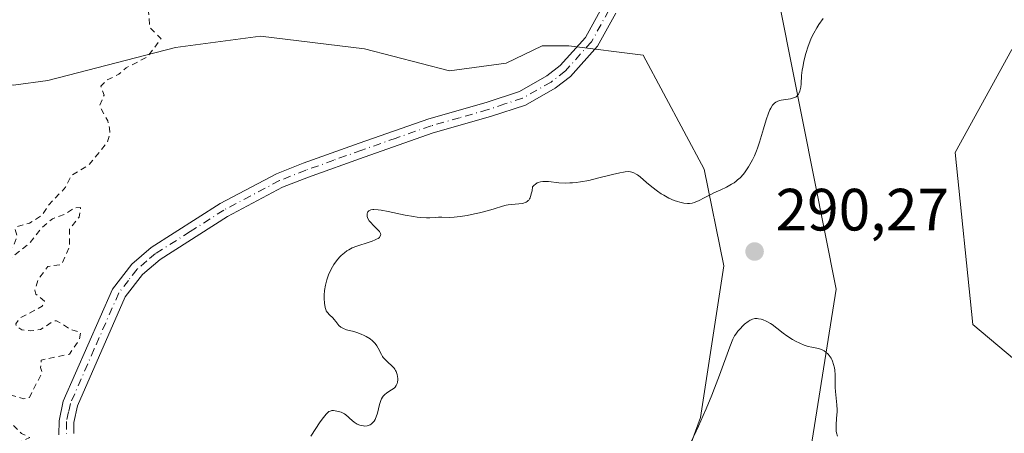
# Model space of a CAD drawing. Units: metres. Extents: x 622141 to 625630, y 4669349 to 4671722.
# Drawn here: x 623687 to 623852, y 4671552 to 4671622 of the extents above; entities that cross this region are included whole.
import ezdxf

# ---------------------------------------------------------------- set-up
doc = ezdxf.new("R2010")
doc.units = ezdxf.units.M
doc.header["$MEASUREMENT"] = 0
doc.linetypes.add('DGN Style 2', pattern=[1.648017, 0.98881, -0.659207])
doc.linetypes.add('DGN Style 4', pattern=[2.638475, 1.318413, -0.659207, 0.001648, -0.659207])
for name, color, linetype, lineweight in [('Camino Cxs', 7, 'Continuous', 0), ('Camino eje', 30, 'DGN Style 4', 13), ('Comarca CxS', 21, 'Continuous', 0), ('Comunidad Autónoma CxS', 142, 'Continuous', 0), ('Cultivos herbáceos CxS', 92, 'Continuous', 0), ('Curva de nivel auxiliar', 30, 'DGN Style 2', 0), ('Curva de nivel normal', 30, 'Continuous', 0), ('Espacio natural protegido CxS', 121, 'Continuous', 0), ('Municipio CxS', 4, 'Continuous', 0), ('Provincia CxS', 1, 'Continuous', 0), ('Punto de cota en terreno', 7, 'Continuous', 0), ('Rótulo de punto de cota en terreno', 7, 'Continuous', 0), ('Suelo desnudo CxS', 253, 'Continuous', 0)]:
    doc.layers.add(name, color=color, linetype=linetype, lineweight=lineweight)
doc.styles.add('Style-Arial', font='txt')

# ---------------------------------------------------------------- blocks, each defined once
blk = doc.blocks.new('*U8')
at = {"layer": 'Suelo desnudo CxS', "color": 253, "linetype": 'Continuous', "lineweight": 0}
for points in [[(623853.7153, 4671469.7309, 288.8228), (623820.1478, 4671480.7199, 288.7183), (623806.1309, 4671490.4285, 288.5647), (623813.7173, 4671511.2105, 289.034), (623824.0881, 4671576.3931, 290.9727), (623814.7583, 4671623.1197, 289.7371), (623822.1791, 4671638.6447, 289.9482), (623830.2544, 4671646.4595, 290.1677), (623852.4971, 4671657.6415, 291.071)], [(623853.5747, 4671616.6471, 293.5913), (623844.0875, 4671599.3547, 294.4559), (623847.0501, 4671570.4673, 294.6656), (623865.5677, 4671554.9121, 295.4662)], [(623685.7585, 4671610.6581, 287.3818), (623691.5792, 4671611.4518, 287.4334), (623713.0105, 4671617.0081, 287.7627), (623727.2982, 4671618.8602, 288.0099), (623744.7606, 4671616.7435, 288.3685), (623759.0481, 4671613.0393, 288.692), (623768.5731, 4671614.3623, 288.9202), (623774.6586, 4671617.2727, 289.084), (623779.1565, 4671617.2727, 289.1463), (623791.6548, 4671615.7149, 289.3445), (623801.9074, 4671596.5326, 289.86), (623805.2147, 4671580.3269, 290.5522), (623801.246, 4671554.8607, 290.6238), (623792.6775, 4671531.396, 289.8137), (623790.0817, 4671517.8019, 289.1552), (623769.1355, 4671489.9865, 288.1254), (623751.0153, 4671479.1327, 288.3141), (623746.7025, 4671486.6835, 287.7252), (623703.7325, 4671508.2441, 287.4271), (623666.6769, 4671522.0489, 286.7818)]]:
    blk.add_polyline3d(points, dxfattribs=at)
blk = doc.blocks.new('5PATER')
at = {"layer": 'Punto de cota en terreno', "linetype": 'Continuous', "lineweight": 0}
h = blk.add_hatch(color=51, dxfattribs=at)
edge = h.paths.add_edge_path()
edge.add_ellipse((0, 0), major_axis=(-0.11, -0.111), ratio=0.999422, start_angle=0, end_angle=360)

msp = doc.modelspace()

# ---------------------------------------------------------------- linework, layer by layer
at = {"layer": 'Camino Cxs', "color": 7, "linetype": 'Continuous', "lineweight": 0}
for points in [[(623693.4301, 4671551.9401, 287.8269), (623693.4401, 4671554.2901, 287.8334), (623694.1501, 4671557.5901, 287.8653), (623702.4101, 4671576.4201, 287.8691), (623705.6501, 4671580.6201, 287.9852), (623708.9401, 4671583.3801, 288.0913), (623720.5201, 4671590.7601, 288.4209), (623729.9701, 4671595.7801, 288.4459), (623734.4801, 4671597.5401, 288.6116), (623743.8901, 4671600.9201, 289.1524), (623755.5801, 4671605.0101, 289.0288), (623765.2101, 4671607.7501, 289.2067), (623770.8301, 4671609.6201, 289.27), (623775.4601, 4671612.2201, 289.2809), (623777.6901, 4671613.9701, 289.2382), (623781.9201, 4671618.6801, 289.2295), (623784.7101, 4671623.7501, 289.2893)], [(623693.4301, 4671551.9401, 287.8269), (623693.4401, 4671554.2901, 287.8334), (623694.1501, 4671557.5901, 287.8653), (623702.4101, 4671576.4201, 287.8691), (623705.6501, 4671580.6201, 287.9852), (623708.9401, 4671583.3801, 288.0913), (623720.5201, 4671590.7601, 288.4209), (623729.9701, 4671595.7801, 288.4459), (623734.4801, 4671597.5401, 288.6116), (623743.8901, 4671600.9201, 289.1524), (623755.5801, 4671605.0101, 289.0288), (623765.2101, 4671607.7501, 289.2067), (623770.8301, 4671609.6201, 289.27), (623775.4601, 4671612.2201, 289.2809), (623777.6901, 4671613.9701, 289.2382), (623781.9201, 4671618.6801, 289.2295), (623784.7101, 4671623.7501, 289.2893)], [(623787.0301, 4671622.7701, 289.2655), (623783.9801, 4671617.2201, 289.2518), (623779.4101, 4671612.1301, 289.2687), (623776.8601, 4671610.1301, 289.3146), (623771.8501, 4671607.3201, 289.2867), (623765.9501, 4671605.3701, 289.2982), (623756.3501, 4671602.6301, 289.1344), (623744.7301, 4671598.5601, 289.2686), (623735.3601, 4671595.2001, 288.787), (623731.0101, 4671593.5001, 288.5666), (623721.7801, 4671588.6001, 288.5176), (623710.4201, 4671581.3701, 288.2167), (623707.4701, 4671578.8801, 288.0883), (623704.5701, 4671575.1301, 288.007), (623696.5501, 4671556.8101, 287.8984), (623695.9401, 4671554.0101, 287.8645), (623695.9301, 4671552.1801, 287.8512)], [(623787.0301, 4671622.7701, 289.2655), (623783.9801, 4671617.2201, 289.2518), (623779.4101, 4671612.1301, 289.2687), (623776.8601, 4671610.1301, 289.3146), (623771.8501, 4671607.3201, 289.2867), (623765.9501, 4671605.3701, 289.2982), (623756.3501, 4671602.6301, 289.1344), (623744.7301, 4671598.5601, 289.2686), (623735.3601, 4671595.2001, 288.787), (623731.0101, 4671593.5001, 288.5666), (623721.7801, 4671588.6001, 288.5176), (623710.4201, 4671581.3701, 288.2167), (623707.4701, 4671578.8801, 288.0883), (623704.5701, 4671575.1301, 288.007), (623696.5501, 4671556.8101, 287.8984), (623695.9401, 4671554.0101, 287.8645), (623695.9301, 4671552.1801, 287.8512)]]:
    msp.add_polyline3d(points, dxfattribs=at)
at = {"layer": 'Camino eje', "color": 30, "linetype": 'DGN Style 4', "lineweight": 13}
msp.add_polyline3d([(623785.8701, 4671623.2601, 289.2781), (623782.9501, 4671617.9501, 289.2301), (623778.5501, 4671613.0501, 289.2478), (623776.1601, 4671611.1751, 289.2916), (623771.3401, 4671608.4701, 289.2798), (623768.3901, 4671607.4951, 289.2802), (623765.5801, 4671606.5601, 289.2527), (623760.7801, 4671605.1901, 289.1345), (623755.9651, 4671603.8201, 289.0821), (623750.1201, 4671601.7751, 289.1977), (623744.3101, 4671599.7401, 289.2093), (623739.6251, 4671598.0601, 288.9822), (623734.9201, 4671596.3701, 288.697), (623730.4901, 4671594.6401, 288.5057), (623721.1501, 4671589.6801, 288.466), (623715.4701, 4671586.0651, 288.3567), (623709.6801, 4671582.3751, 288.1441), (623708.2051, 4671581.1301, 288.0844), (623706.5601, 4671579.7501, 288.0326), (623705.1101, 4671577.8751, 287.9921), (623703.4901, 4671575.7751, 287.9342), (623699.3601, 4671566.3601, 287.8852), (623695.3501, 4671557.2001, 287.8831), (623695.0451, 4671555.8001, 287.8671), (623694.6901, 4671554.1501, 287.8491), (623694.6801, 4671552.0601, 287.8385)], dxfattribs=at)
at = {"layer": 'Comarca CxS', "color": 21, "linetype": 'Continuous', "lineweight": 0}
msp.add_3dface([(625622.99, 4669409.24), (622181.17, 4669348.69), (622141.05, 4671661.82), (625581.75, 4671722.32)], dxfattribs=at)
at = {"layer": 'Comunidad Autónoma CxS', "color": 142, "linetype": 'Continuous', "lineweight": 0}
msp.add_3dface([(625622.99, 4669409.24), (622181.17, 4669348.69), (622141.05, 4671661.82), (625581.75, 4671722.32)], dxfattribs=at)
at = {"layer": 'Cultivos herbáceos CxS', "color": 92, "linetype": 'Continuous', "lineweight": 0}
for points in [[(623666.9331, 4671688.6507, 287.2263), (623666.4438, 4671686.0645, 287.2263), (623660.0937, 4671674.1582, 287.087), (623656.9187, 4671665.427, 287.1135), (623650.5687, 4671648.7582, 287.1718), (623641.3083, 4671629.179, 287.1586), (623637.6041, 4671619.3894, 287.1037), (623660.8876, 4671615.4206, 287.1785), (623685.7585, 4671610.6581, 287.3818), (623691.5792, 4671611.4518, 287.4334), (623713.0105, 4671617.0081, 287.7627), (623727.2982, 4671618.8602, 288.0099), (623744.7606, 4671616.7435, 288.3685), (623759.0481, 4671613.0393, 288.692), (623768.5731, 4671614.3623, 288.9202), (623774.6586, 4671617.2727, 289.084), (623779.1565, 4671617.2727, 289.1463), (623791.6548, 4671615.7149, 289.3445), (623801.9074, 4671596.5326, 289.86), (623805.2147, 4671580.3269, 290.5522), (623801.246, 4671554.8607, 290.6238), (623792.6775, 4671531.396, 289.8137), (623790.0817, 4671517.8019, 289.1552), (623769.1355, 4671489.9865, 288.1254)], [(623852.4971, 4671657.6415, 291.071), (623830.2544, 4671646.4595, 290.1677), (623822.1791, 4671638.6447, 289.9482), (623814.7583, 4671623.1197, 289.7371), (623824.0881, 4671576.3931, 290.9727), (623813.7173, 4671511.2105, 289.034), (623806.1309, 4671490.4285, 288.5647), (623820.1478, 4671480.7199, 288.7183), (623853.7153, 4671469.7309, 288.8228)], [(623852.4971, 4671657.6415, 291.071), (623830.2544, 4671646.4595, 290.1677), (623822.1791, 4671638.6447, 289.9482), (623814.7583, 4671623.1197, 289.7371), (623824.0881, 4671576.3931, 290.9727), (623813.7173, 4671511.2105, 289.034), (623806.1309, 4671490.4285, 288.5647), (623820.1478, 4671480.7199, 288.7183), (623853.7153, 4671469.7309, 288.8228)], [(623780.4007, 4671443.2355, 288.6722), (623769.1355, 4671489.9865, 288.1254), (623790.0817, 4671517.8019, 289.1552), (623792.6775, 4671531.396, 289.8137), (623801.246, 4671554.8607, 290.6238), (623805.2147, 4671580.3269, 290.5522), (623801.9074, 4671596.5326, 289.86), (623791.6548, 4671615.7149, 289.3445), (623779.1565, 4671617.2727, 289.1463), (623774.6586, 4671617.2727, 289.084), (623768.5731, 4671614.3623, 288.9202), (623759.0481, 4671613.0393, 288.692), (623744.7606, 4671616.7435, 288.3685), (623727.2982, 4671618.8602, 288.0099), (623713.0105, 4671617.0081, 287.7627), (623691.5792, 4671611.4518, 287.4334), (623685.7585, 4671610.6581, 287.3818)], [(623865.5677, 4671554.9121, 295.4662), (623847.0501, 4671570.4673, 294.6656), (623844.0875, 4671599.3547, 294.4559), (623853.5747, 4671616.6471, 293.5913)], [(623865.5677, 4671554.9121, 295.4662), (623847.0501, 4671570.4673, 294.6656), (623844.0875, 4671599.3547, 294.4559), (623853.5747, 4671616.6471, 293.5913)]]:
    msp.add_polyline3d(points, dxfattribs=at)
at = {"layer": 'Curva de nivel auxiliar', "color": 30, "linetype": 'DGN Style 2', "lineweight": 0, "elevation": 287.5, "flags": 128}
msp.add_lwpolyline([(623404.88, 4671317.9801), (623403.8, 4671314.8701), (623403.39, 4671312.5401), (623399.44, 4671300.2401), (623398.13, 4671297.0801), (623397.26, 4671293.5801), (623395.28, 4671288.5401), (623395.15, 4671286.0401), (623395.52, 4671285.9201), (623397.04, 4671287.5601), (623398.45, 4671289.9601), (623401.96, 4671296.9701), (623403.18, 4671302.5701), (623405.04, 4671307.0301), (623406.08, 4671310.4901), (623406.85, 4671311.5701), (623408.61, 4671312.4901), (623408.96, 4671314.5301), (623411.51, 4671317.4901), (623413.48, 4671322.5001), (623415.39, 4671323.9801), (623417, 4671324.0201), (623419.06, 4671325.0901), (623421.49, 4671327.7401), (623423.66, 4671327.4901), (623424.35, 4671330.4801), (623425.51, 4671331.5001), (623427.37, 4671334.2501), (623430.49, 4671336.5701), (623437.65, 4671338.3601), (623448.73, 4671339.5901), (623451.14, 4671340.2101), (623456.43, 4671340.8601), (623466.41, 4671340.8201), (623469, 4671339.9901), (623470.51, 4671339.9101), (623473.52, 4671340.4001), (623478.52, 4671342.1101), (623480.59, 4671342.2801), (623481.1, 4671342.6001), (623482.39, 4671345.2701), (623483.6, 4671346.4601), (623482.95, 4671348.9601), (623483.01, 4671351.4701), (623484.5, 4671352.8401), (623485.51, 4671355.1101), (623487.88, 4671356.6201), (623489.38, 4671359.2701), (623490.39, 4671360.0001), (623491.06, 4671361.0401), (623492.77, 4671371.8501), (623492.57, 4671377.6401), (623490.96, 4671382.4701), (623486.7, 4671388.4101), (623480.78, 4671395.8001), (623477.87, 4671398.8701), (623474.78, 4671401.4401), (623469.47, 4671405.4701), (623467.59, 4671406.5701), (623465.59, 4671407.2701), (623461.45, 4671407.9501), (623460.49, 4671407.7801), (623458.52, 4671406.2001), (623457.42, 4671406.3901), (623463.07, 4671412.3901), (623465.73, 4671413.4901), (623464.94, 4671415.4901), (623464.83, 4671416.8701), (623468.41, 4671422.1901), (623469.37, 4671423.2701), (623470.72, 4671423.6601), (623472.6, 4671422.5601), (623475.43, 4671421.7901), (623478.51, 4671422.1301), (623479.87, 4671421.7901), (623483.39, 4671421.7801), (623487.44, 4671418.7701), (623488.39, 4671418.4101), (623493.62, 4671412.3801), (623494.57, 4671412.1101), (623497.12, 4671412.1901), (623499.34, 4671412.6801), (623501.52, 4671412.3801), (623502.39, 4671412.7401), (623503.66, 4671412.4101), (623505.54, 4671412.5201), (623507.44, 4671411.4501), (623510.42, 4671410.7601), (623515.5, 4671411.0101), (623517.52, 4671410.1001), (623519.11, 4671408.1501), (623521.52, 4671407.5101), (623522.43, 4671406.8101), (623524.49, 4671406.0601), (623530.89, 4671401.7901), (623534.49, 4671401.0101), (623536.53, 4671400.0601), (623539.82, 4671399.7301), (623542.26, 4671401.4001), (623543.87, 4671403.3701), (623545.37, 4671403.7401), (623546.57, 4671403.5501), (623547.31, 4671402.2901), (623549.42, 4671400.7801), (623550.19, 4671399.1701), (623551.76, 4671397.7901), (623552.85, 4671395.4501), (623553.46, 4671394.7901), (623554.51, 4671394.5001), (623555.43, 4671392.4201), (623556.96, 4671390.4901), (623559.82, 4671388.6801), (623562.05, 4671388.0801), (623563.53, 4671387.0901), (623565.5, 4671386.5001), (623566.98, 4671385.0401), (623568.46, 4671384.4601), (623570.56, 4671382.5501), (623571.72, 4671380.8101), (623573.97, 4671375.3601), (623572.51, 4671372.9701), (623572.59, 4671371.1901), (623573.43, 4671371.1001), (623575.46, 4671375.0301), (623576.72, 4671376.5001), (623577.42, 4671378.9901), (623577.97, 4671377.9901), (623579.53, 4671377.2001), (623585.39, 4671367.3801), (623592.55, 4671357.5501), (623596.33, 4671353.3401), (623602.07, 4671348.5201), (623602.64, 4671347.4301), (623601.34, 4671344.5501), (623601.37, 4671343.6401), (623603.49, 4671342.8301), (623603.88, 4671343.4001), (623604.56, 4671346.7201), (623604.52, 4671348.5701), (623604.19, 4671349.5001), (623602.7, 4671351.7001), (623599.19, 4671354.2101), (623597.43, 4671356.4301), (623595.12, 4671358.0901), (623594.5, 4671359.5001), (623592.22, 4671362.2001), (623588.69, 4671367.7601), (623587.24, 4671371.1201), (623587.31, 4671373.1901), (623586.67, 4671375.7001), (623584.56, 4671378.5801), (623583.69, 4671380.7201), (623582.41, 4671382.3901), (623578.8, 4671391.8401), (623576.92, 4671394.9401), (623575.46, 4671396.4401), (623574.82, 4671399.4701), (623575.6, 4671401.4401), (623575.49, 4671403.1201), (623577.48, 4671404.8801), (623578.6, 4671404.6101), (623580.45, 4671402.7001), (623583.51, 4671403.3201), (623584.46, 4671403.8701), (623586.63, 4671407.4701), (623588.37, 4671412.4801), (623589.49, 4671413.4901), (623590.43, 4671416.5001), (623591.12, 4671417.4001), (623592.45, 4671418.2201), (623593.52, 4671419.7501), (623595.48, 4671420.9701), (623597.86, 4671423.5701), (623599.46, 4671424.2801), (623600.5, 4671425.5201), (623602.48, 4671426.6701), (623603.47, 4671426.8501), (623605.49, 4671428.9701), (623608.54, 4671428.3501), (623608.86, 4671428.6201), (623609.38, 4671429.6101), (623609.34, 4671431.5701), (623610.63, 4671432.4801), (623611.09, 4671434.6201), (623611.51, 4671435.2201), (623612.54, 4671435.4701), (623611.71, 4671435.7301), (623611.45, 4671437.4901), (623614.25, 4671438.4101), (623615.47, 4671440.4801), (623617.46, 4671441.2801), (623619.53, 4671443.9601), (623625.52, 4671445.0801), (623628.47, 4671444.8501), (623630.67, 4671445.4501), (623632.46, 4671445.5101), (623633.36, 4671446.0501), (623635.67, 4671449.4601), (623636.78, 4671454.8501), (623638.06, 4671458.4601), (623638.93, 4671459.4901), (623640.15, 4671460.2101), (623642.5, 4671459.9301), (623643.48, 4671460.1701), (623644.76, 4671461.6001), (623646.46, 4671462.5501), (623649.43, 4671461.7501), (623655.54, 4671461.4401), (623657.43, 4671461.8601), (623659.49, 4671461.8501), (623661.49, 4671463.4901), (623665.61, 4671464.3001), (623667.64, 4671464.4001), (623670.69, 4671463.5501), (623672.36, 4671463.5601), (623673.42, 4671463.9901), (623673.9, 4671464.4801), (623674.15, 4671465.4901), (623675.19, 4671466.2601), (623678.49, 4671466.4401), (623680.48, 4671467.8701), (623683.5, 4671469.3001), (623686.85, 4671469.7301), (623689.48, 4671468.9901), (623696.47, 4671465.4701), (623702.09, 4671464.1001), (623703.29, 4671463.3601), (623705.05, 4671462.9501), (623705.48, 4671462.4801), (623707.15, 4671462.1401), (623707.35, 4671461.4001), (623708.6, 4671461.4701), (623707.84, 4671461.8501), (623707.51, 4671462.5101), (623705.8, 4671462.8001), (623705.68, 4671463.6901), (623704.75, 4671464.7001), (623701.9, 4671464.9501), (623701.52, 4671465.5101), (623698.54, 4671467.2201), (623695.95, 4671467.9601), (623692.39, 4671470.6601), (623690.07, 4671471.1901), (623688.55, 4671472.2101), (623687.44, 4671472.4401), (623688.57, 4671474.4601), (623687.6, 4671475.5801), (623686.56, 4671476.2101), (623684.47, 4671476.9401), (623677.45, 4671477.4701), (623674.82, 4671478.7801), (623673.9, 4671479.9401), (623673.37, 4671481.2901), (623673.52, 4671482.7901), (623673.79, 4671483.4101), (623676.06, 4671485.5701), (623676.1, 4671486.1501), (623675.49, 4671486.5101), (623676.56, 4671486.5401), (623676.87, 4671485.9601), (623677.45, 4671486.1001), (623679.54, 4671488.0801), (623683.47, 4671490.2801), (623684.48, 4671491.5901), (623685.75, 4671491.6701), (623686.52, 4671491.3401), (623687.81, 4671493.5601), (623690.23, 4671495.4101), (623693.51, 4671496.1201), (623695.5, 4671497.6401), (623698.41, 4671498.9101), (623704.56, 4671499.4001), (623705.64, 4671500.4301), (623705.27, 4671501.5301), (623702.19, 4671503.2001), (623700.53, 4671504.5201), (623693.51, 4671506.5001), (623689.85, 4671508.7001), (623689.41, 4671509.4201), (623687.89, 4671509.9001), (623687.6, 4671510.5901), (623687.01, 4671510.9501), (623684.57, 4671511.2301), (623682.79, 4671512.7401), (623679.4, 4671513.6901), (623678.77, 4671514.4501), (623679.11, 4671515.4101), (623680.37, 4671515.7401), (623681.59, 4671515.5501), (623683.87, 4671513.8801), (623685.81, 4671513.7001), (623687.42, 4671512.7501), (623688.57, 4671512.5501), (623688.96, 4671511.9601), (623689.74, 4671511.5701), (623692.44, 4671511.9301), (623697.09, 4671510.1801), (623699.52, 4671510.5101), (623703.54, 4671508.5301), (623708, 4671505.0701), (623712.04, 4671503.1001), (623724.55, 4671502.2101), (623729.35, 4671500.3901), (623730.5, 4671499.5001), (623731.13, 4671498.1101), (623733.04, 4671496.1101), (623734.57, 4671495.5501), (623738.55, 4671492.2201), (623741.01, 4671491.0401), (623741.98, 4671487.4901), (623743.19, 4671486.2101), (623744.37, 4671485.6201), (623745.5, 4671485.4701), (623746.26, 4671486.4801), (623746, 4671487.4901), (623745.26, 4671488.2401), (623744.52, 4671489.7101), (623744.67, 4671490.7301), (623745.46, 4671491.6601), (623746.44, 4671491.4501), (623751.02, 4671489.0501), (623754.36, 4671488.6401), (623755.52, 4671488.1201), (623757.93, 4671484.9701), (623759.18, 4671481.5501), (623759.17, 4671480.5201), (623758.35, 4671478.5701), (623759.5, 4671474.5101), (623759.02, 4671470.5101), (623759.71, 4671468.7601), (623760.92, 4671467.9001), (623762.53, 4671468.0501), (623763.59, 4671468.7801), (623765.93, 4671472.4101), (623766.27, 4671475.5201), (623767.77, 4671477.6501), (623768.79, 4671478.5101), (623771.87, 4671478.7501), (623774.26, 4671477.3101), (623777.56, 4671476.3201), (623779.25, 4671477.5101), (623779.39, 4671478.2201), (623778.5, 4671479.0301), (623775.43, 4671479.4601), (623772.91, 4671480.8001), (623770.17, 4671481.2201), (623767.09, 4671483.1101), (623764.91, 4671488.9101), (623762.3, 4671490.2701), (623761.8, 4671491.8101), (623760.78, 4671492.7601), (623759.55, 4671493.1701), (623756.51, 4671493.0001), (623751.49, 4671493.9501), (623747.49, 4671497.4901), (623747.32, 4671499.6101), (623746.7, 4671500.6901), (623744.42, 4671500.7401), (623741.49, 4671501.4901), (623740.55, 4671502.1401), (623739.24, 4671502.4801), (623738.49, 4671503.4901), (623736.47, 4671503.8201), (623731.55, 4671506.1101), (623727.84, 4671508.7801), (623725.88, 4671508.7801), (623724.15, 4671509.2301), (623722.44, 4671508.7601), (623720.43, 4671508.9401), (623718.22, 4671508.3601), (623715.38, 4671508.4201), (623714.32, 4671509.3001), (623712.07, 4671513.0601), (623710.52, 4671513.9901), (623709.04, 4671516.5501), (623709.07, 4671517.4901), (623711.39, 4671519.1101), (623712.68, 4671520.4701), (623712.64, 4671521.6601), (623711.26, 4671522.4701), (623710.17, 4671523.5601), (623711.27, 4671525.5401), (623710.84, 4671526.8501), (623708.82, 4671528.4601), (623707.43, 4671528.9401), (623706.46, 4671528.7801), (623704.34, 4671527.5901), (623700.59, 4671528.2601), (623699.16, 4671529.1801), (623697.52, 4671531.0101), (623696.05, 4671532.0701), (623693.84, 4671532.6801), (623693.4, 4671532.5101), (623692.49, 4671529.8301), (623692.09, 4671529.5301), (623691.18, 4671529.5701), (623689.65, 4671531.6801), (623688.47, 4671532.4701), (623687.63, 4671533.7001), (623686.93, 4671535.9401), (623687.64, 4671538.3301), (623686.51, 4671540.5101), (623682.85, 4671544.4601), (623681.55, 4671545.2501), (623679.97, 4671546.9201), (623677.55, 4671548.1301), (623676, 4671550.0001), (623675.08, 4671550.5501), (623675.4, 4671550.7901), (623678.49, 4671550.4501), (623679.23, 4671551.5201), (623679.61, 4671552.7801), (623680.65, 4671553.5801), (623681.92, 4671552.9601), (623682.11, 4671550.1401), (623684.49, 4671551.5201), (623685.24, 4671551.2101), (623685.17, 4671550.4801), (623684.13, 4671548.6201), (623684.56, 4671548.2101), (623685.44, 4671549.0301), (623686.3, 4671550.4901), (623688.53, 4671551.4801), (623687.11, 4671552.1601), (623684.84, 4671554.4501), (623683.24, 4671555.2501), (623680.37, 4671557.5801), (623680.88, 4671558.4201), (623681.38, 4671558.5901), (623684.42, 4671558.8901), (623687.52, 4671557.9601), (623688.47, 4671558.2101), (623690.6, 4671562.4401), (623690.33, 4671563.2301), (623690.44, 4671564.4901), (623695.17, 4671565.4701), (623696.83, 4671567.8801), (623697.08, 4671569.0801), (623695.39, 4671569.6301), (623693.03, 4671571.0801), (623692.48, 4671571.0601), (623690.35, 4671569.6001), (623688.67, 4671569.4201), (623687.2, 4671569.5401), (623686.23, 4671570.2001), (623686.17, 4671570.5801), (623686.83, 4671571.5101), (623690.61, 4671573.5201), (623690.97, 4671574.4001), (623689.55, 4671575.5801), (623689.37, 4671576.2501), (623689.86, 4671577.8801), (623691.55, 4671580.2201), (623693.86, 4671580.5401), (623695.2, 4671583.4801), (623695.2, 4671586.5401), (623696.82, 4671588.5001), (623697.07, 4671590.0901), (623696.04, 4671590.0301), (623694.52, 4671589.0501), (623692.33, 4671588.2301), (623690.66, 4671586.8301), (623688.39, 4671584.0501), (623685.15, 4671581.4701), (623683.52, 4671577.8701), (623682.16, 4671576.4601), (623680.54, 4671573.5001), (623677.14, 4671569.4301), (623674.46, 4671567.3201), (623669.35, 4671564.6001), (623664.53, 4671566.1101), (623660.11, 4671566.2301), (623659.37, 4671566.4201), (623658.95, 4671566.9501), (623658.98, 4671567.4401), (623659.47, 4671567.8001), (623666.11, 4671570.1701), (623668.42, 4671569.7701), (623671.46, 4671569.7801), (623674.55, 4671571.9101), (623676.82, 4671574.5901), (623681.6, 4671578.5301), (623683.34, 4671581.4401), (623684.42, 4671581.9601), (623685.86, 4671583.8801), (623686.41, 4671585.2701), (623686.04, 4671586.5101), (623686.48, 4671586.9301), (623688.49, 4671587.4701), (623690.56, 4671588.7801), (623691.75, 4671590.5801), (623694.54, 4671593.5001), (623695.48, 4671595.4901), (623698.36, 4671597.1501), (623701.51, 4671600.9701), (623702.01, 4671602.4601), (623701.92, 4671603.4601), (623701.62, 4671604.6801), (623700.26, 4671607.1201), (623701.02, 4671609.0001), (623700.48, 4671610.4901), (623701.49, 4671611.5201), (623703.49, 4671612.4801), (623704.72, 4671613.5801), (623708.29, 4671615.4001), (623710.59, 4671618.4601), (623708.67, 4671620.4001), (623708.44, 4671623.4801), (623708.62, 4671625.7001), (623707.59, 4671630.6101), (623706.71, 4671631.8201), (623705.55, 4671635.3401), (623705.53, 4671637.5401), (623703.75, 4671641.4201), (623703.45, 4671643.4201), (623702.62, 4671644.6301), (623701.46, 4671645.4601), (623702.3, 4671647.1901), (623702.18, 4671650.5701), (623702.94, 4671653.9601), (623702.22, 4671659.5801), (623702, 4671660.0201), (623700.5, 4671660.8901), (623700.24, 4671661.6101), (623702.51, 4671666.4801), (623702.94, 4671669.4401), (623701.66, 4671675.7401), (623700.59, 4671677.6301), (623699.61, 4671680.3701), (623699.95, 4671681.9801), (623700.46, 4671682.5501), (623704.46, 4671681.9201), (623706.51, 4671681.0501), (623712.62, 4671679.5701), (623715.44, 4671677.8301), (623719.56, 4671677.2601), (623720.35, 4671676.3701), (623721.05, 4671676.1101), (623723.54, 4671676.1901), (623725.5, 4671675.4301), (623725.6, 4671676.6201), (623724.44, 4671677.0001), (623723.45, 4671676.8101), (623722.99, 4671677.0101), (623721.99, 4671677.9601), (623717.46, 4671680.8801), (623714.06, 4671684.0501), (623711.84, 4671685.8001), (623710.31, 4671686.5601), (623708.07, 4671688.5201), (623707.6715, 4671689.3671)], dxfattribs=at)
at = {"layer": 'Curva de nivel normal', "color": 30, "linetype": 'Continuous', "lineweight": 0, "elevation": 290, "flags": 128}
for points in [[(623735.79, 4671551.6801), (623737.35, 4671554.0901), (623737.87, 4671554.8301), (623738.11, 4671555.1401), (623738.32, 4671555.3901), (623738.69, 4671555.7401), (623738.8, 4671555.8201), (623739.01, 4671555.9301), (623739.2, 4671555.9801), (623739.32, 4671556.0001), (623739.56, 4671556.0001), (623740.13, 4671555.9201), (623740.43, 4671555.8501), (623740.86, 4671555.7101), (623741.22, 4671555.5401), (623741.4, 4671555.4401), (623741.67, 4671555.2601), (623742.09, 4671554.9201), (623742.29, 4671554.7401), (623742.7, 4671554.3601), (623743.04, 4671554.0701), (623743.4, 4671553.8201), (623743.58, 4671553.7101), (623743.98, 4671553.5401), (623744.26, 4671553.4701), (623744.63, 4671553.4201), (623744.81, 4671553.4101), (623745.21, 4671553.4501), (623745.41, 4671553.5001), (623745.73, 4671553.6301), (623745.88, 4671553.7201), (623746.1, 4671553.8801), (623746.3, 4671554.1001), (623746.39, 4671554.2201), (623746.57, 4671554.5101), (623746.65, 4671554.6801), (623746.76, 4671554.9501), (623746.95, 4671555.5901), (623747.31, 4671557.0201), (623747.53, 4671557.6901), (623747.66, 4671557.9901), (623747.82, 4671558.2501), (623747.93, 4671558.4001), (623748.17, 4671558.6701), (623748.56, 4671558.9901), (623749.33, 4671559.4801), (623749.75, 4671559.7801), (623749.92, 4671559.9401), (623750.13, 4671560.2301), (623750.27, 4671560.5701), (623750.32, 4671560.7601), (623750.37, 4671561.1601), (623750.37, 4671561.3701), (623750.34, 4671561.7101), (623750.28, 4671562.0601), (623750.23, 4671562.2301), (623750.1, 4671562.5701), (623750.01, 4671562.7401), (623749.86, 4671562.9801), (623749.75, 4671563.1301), (623749.49, 4671563.4201), (623748.57, 4671564.2401), (623748.14, 4671564.6701), (623747.95, 4671564.9001), (623747.83, 4671565.0701), (623747.63, 4671565.4101), (623747.08, 4671566.5101), (623746.87, 4671566.8801), (623746.75, 4671567.0601), (623746.54, 4671567.3201), (623746.3, 4671567.5701), (623746.13, 4671567.7301), (623745.74, 4671568.0301), (623745.08, 4671568.4301), (623744.62, 4671568.6601), (623744.31, 4671568.8001), (623743.68, 4671569.0401), (623742.99, 4671569.2601), (623741.77, 4671569.5901), (623741.26, 4671569.7801), (623741.04, 4671569.8901), (623740.83, 4671570.0101), (623740.49, 4671570.3101), (623740.29, 4671570.5201), (623739.94, 4671570.9701), (623739.7, 4671571.2901), (623739.44, 4671571.5901), (623738.92, 4671572.1001), (623738.59, 4671572.4501), (623738.37, 4671572.7701), (623738.28, 4671572.9601), (623738.18, 4671573.3001), (623738.1, 4671573.7301), (623738.07, 4671573.9901), (623738.03, 4671574.8601), (623738.03, 4671575.3701), (623738.09, 4671576.1901), (623738.22, 4671577.0601), (623738.32, 4671577.5001), (623738.44, 4671577.9401), (623738.75, 4671578.8101), (623739.14, 4671579.6401), (623739.43, 4671580.1701), (623739.64, 4671580.5101), (623740.07, 4671581.1301), (623740.59, 4671581.7501), (623740.86, 4671582.0301), (623741.43, 4671582.5201), (623741.84, 4671582.8101), (623742.13, 4671582.9901), (623742.74, 4671583.3101), (623743.5, 4671583.6201), (623744.02, 4671583.8001), (623745.05, 4671584.1301), (623746.1, 4671584.4701), (623746.6, 4671584.6701), (623746.82, 4671584.7701), (623747.09, 4671584.9301), (623747.3, 4671585.0901), (623747.38, 4671585.1801), (623747.5, 4671585.4501), (623747.51, 4671585.6001), (623747.47, 4671585.7501), (623747.42, 4671585.8601), (623747.28, 4671586.0801), (623746.99, 4671586.4201), (623746.32, 4671587.0701), (623745.78, 4671587.6201), (623745.58, 4671587.8801), (623745.36, 4671588.2601), (623745.24, 4671588.6101), (623745.22, 4671588.7901), (623745.22, 4671589.0501), (623745.29, 4671589.2901), (623745.35, 4671589.4001), (623745.51, 4671589.5701), (623745.63, 4671589.6301), (623745.86, 4671589.7101), (623746.17, 4671589.7501), (623746.36, 4671589.7601), (623747.11, 4671589.7101), (623747.6, 4671589.6501), (623748.79, 4671589.4301), (623751.63, 4671588.8501), (623753.03, 4671588.6001), (623753.66, 4671588.5101), (623754.23, 4671588.4401), (623755.21, 4671588.3901), (623755.75, 4671588.3901), (623756.66, 4671588.4501), (623757.25, 4671588.4801), (623757.81, 4671588.4701), (623759.07, 4671588.4401), (623759.88, 4671588.4701), (623760.36, 4671588.5201), (623760.88, 4671588.5801), (623762.05, 4671588.7701), (623763.3, 4671589.0201), (623764.13, 4671589.2101), (623765.65, 4671589.5901), (623766.58, 4671589.8601), (623768.01, 4671590.3201), (623768.61, 4671590.4801), (623768.91, 4671590.5401), (623769.52, 4671590.6201), (623770.71, 4671590.7301), (623771.27, 4671590.8001), (623771.52, 4671590.8501), (623771.81, 4671590.9401), (623771.94, 4671591.0001), (623772.13, 4671591.1201), (623772.31, 4671591.2701), (623772.39, 4671591.3701), (623772.54, 4671591.5901), (623772.61, 4671591.7301), (623772.71, 4671591.9601), (623772.88, 4671592.5601), (623772.95, 4671592.9201), (623773.03, 4671593.5701), (623773.29, 4671593.8501), (623773.46, 4671594.0001), (623773.82, 4671594.2301), (623774, 4671594.3201), (623774.38, 4671594.4301), (623774.79, 4671594.4801), (623775.08, 4671594.4901), (623775.71, 4671594.4501), (623777.47, 4671594.2701), (623778.53, 4671594.2201), (623779.32, 4671594.2301), (623779.73, 4671594.2501), (623780.39, 4671594.3101), (623781.08, 4671594.4001), (623782.52, 4671594.6701), (623783.97, 4671595.0101), (623786.48, 4671595.6601), (623787.73, 4671595.9601), (623788.3, 4671596.0701), (623788.59, 4671596.1101), (623789.08, 4671596.1301), (623789.52, 4671596.1001), (623789.74, 4671596.0601), (623790.08, 4671595.9401), (623790.46, 4671595.7301), (623790.67, 4671595.6001), (623791.12, 4671595.2401), (623792.18, 4671594.3301), (623793.07, 4671593.5701), (623794.03, 4671592.8601), (623794.68, 4671592.4301), (623795.11, 4671592.1701), (623795.96, 4671591.7001), (623796.85, 4671591.3001), (623797.41, 4671591.1001), (623797.77, 4671590.9901), (623798.44, 4671590.8501), (623799.08, 4671590.7901), (623799.39, 4671590.7901), (623799.84, 4671590.8501), (623800.28, 4671590.9601), (623800.5, 4671591.0401), (623800.95, 4671591.2401), (623801.98, 4671591.8101), (623802.98, 4671592.3201), (623803.52, 4671592.5701), (623804.71, 4671593.1001), (623805.63, 4671593.5401), (623806.5, 4671594.0101), (623806.9, 4671594.2701), (623807.27, 4671594.5401), (623807.5, 4671594.7301), (623807.92, 4671595.1101), (623808.47, 4671595.7101), (623808.79, 4671596.1201), (623809.34, 4671596.9301), (623809.81, 4671597.7201), (623810.03, 4671598.1301), (623810.35, 4671598.8101), (623810.67, 4671599.6001), (623810.83, 4671600.0501), (623811.17, 4671601.0701), (623811.85, 4671603.3001), (623812.32, 4671604.8201), (623812.71, 4671605.9401), (623812.94, 4671606.5001), (623813.09, 4671606.7901), (623813.39, 4671607.2701), (623813.61, 4671607.5201), (623813.72, 4671607.6301), (623813.91, 4671607.7801), (623814.24, 4671607.9501), (623814.62, 4671608.0901), (623814.84, 4671608.1401), (623816.42, 4671608.3801), (623816.91, 4671608.5101), (623817.13, 4671608.6001), (623817.32, 4671608.7201), (623817.44, 4671608.8101), (623817.63, 4671609.0101), (623817.72, 4671609.1301), (623817.86, 4671609.3901), (623817.97, 4671609.6701), (623818.03, 4671609.8801), (623818.11, 4671610.3301), (623818.16, 4671610.8901), (623818.26, 4671612.2801), (623818.37, 4671613.1601), (623818.45, 4671613.6601), (623818.64, 4671614.6301), (623818.77, 4671615.1601), (623818.98, 4671615.9701), (623819.37, 4671617.1901), (623819.81, 4671618.3601), (623820.05, 4671618.9001), (623820.3, 4671619.4001), (623820.82, 4671620.3101), (623821.18, 4671620.8501), (623821.88, 4671621.8601)], [(623824.29, 4671551.6801), (623824.13, 4671552.2501), (623824.08, 4671552.5601), (623824.06, 4671552.7701), (623824.05, 4671553.2001), (623824.06, 4671553.6501), (623824.15, 4671554.6001), (623824.21, 4671555.3601), (623824.22, 4671555.7501), (623824.22, 4671556.1401), (623824.18, 4671556.9401), (623823.96, 4671559.2301), (623823.92, 4671559.9001), (623823.9, 4671561.1301), (623823.88, 4671562.0001), (623823.82, 4671562.7901), (623823.77, 4671563.1801), (623823.65, 4671563.7501), (623823.47, 4671564.3001), (623823.35, 4671564.5601), (623823.21, 4671564.8201), (623822.88, 4671565.2801), (623822.71, 4671565.4701), (623822.34, 4671565.8101), (623822.05, 4671566.0301), (623821.74, 4671566.2101), (623821.58, 4671566.2801), (623821.08, 4671566.4401), (623820, 4671566.6501), (623819.38, 4671566.7901), (623819.05, 4671566.8801), (623818.7, 4671567.0001), (623817.97, 4671567.3001), (623817.22, 4671567.6701), (623816.73, 4671567.9501), (623815.8, 4671568.5401), (623815.18, 4671568.9901), (623814.09, 4671569.8601), (623813.32, 4671570.4401), (623813.05, 4671570.6101), (623812.52, 4671570.9101), (623812.29, 4671571.0301), (623811.82, 4671571.2201), (623811.49, 4671571.3301), (623811.02, 4671571.4301), (623810.8, 4671571.4601), (623810.4, 4671571.4401), (623810.03, 4671571.3501), (623809.79, 4671571.2501), (623809.62, 4671571.1701), (623809.29, 4671570.9601), (623808.69, 4671570.4901), (623808.29, 4671570.1201), (623808.03, 4671569.8701), (623807.56, 4671569.3601), (623807.18, 4671568.8601), (623807, 4671568.5701), (623806.72, 4671568.0001), (623806.2, 4671566.7001), (623804.47, 4671561.9701), (623803.63, 4671559.7801), (623803.15, 4671558.5901), (623802.21, 4671556.3201), (623801.7, 4671555.1501), (623800.92, 4671553.3701), (623799.71, 4671550.7801)]]:
    msp.add_lwpolyline(points, dxfattribs=at)
at = {"layer": 'Espacio natural protegido CxS', "color": 121, "linetype": 'Continuous', "lineweight": 0}
msp.add_3dface([(625622.99, 4669409.24), (622181.17, 4669348.69), (622141.05, 4671661.82), (625581.75, 4671722.32)], dxfattribs=at)
msp.add_3dface([(625622.99, 4669409.24), (622181.17, 4669348.69), (622141.05, 4671661.82), (625581.75, 4671722.32)], dxfattribs=at)
at = {"layer": 'Municipio CxS', "color": 4, "linetype": 'Continuous', "lineweight": 0}
msp.add_3dface([(625622.99, 4669409.24), (622181.17, 4669348.69), (622141.05, 4671661.82), (625581.75, 4671722.32)], dxfattribs=at)
at = {"layer": 'Provincia CxS', "color": 1, "linetype": 'Continuous', "lineweight": 0}
msp.add_3dface([(625622.99, 4669409.24), (622181.17, 4669348.69), (622141.05, 4671661.82), (625581.75, 4671722.32)], dxfattribs=at)
at = {"layer": 'Suelo desnudo CxS', "color": 253, "linetype": 'Continuous', "lineweight": 0}
for points in [[(623666.9331, 4671688.6507, 287.2263), (623666.4438, 4671686.0645, 287.2263), (623660.0937, 4671674.1582, 287.087), (623656.9187, 4671665.427, 287.1135), (623650.5687, 4671648.7582, 287.1718), (623641.3083, 4671629.179, 287.1586), (623637.6041, 4671619.3894, 287.1037), (623660.8876, 4671615.4206, 287.1785), (623685.7585, 4671610.6581, 287.3818), (623691.5792, 4671611.4518, 287.4334), (623713.0105, 4671617.0081, 287.7627), (623727.2982, 4671618.8602, 288.0099), (623744.7606, 4671616.7435, 288.3685), (623759.0481, 4671613.0393, 288.692), (623768.5731, 4671614.3623, 288.9202), (623774.6586, 4671617.2727, 289.084), (623779.1565, 4671617.2727, 289.1463), (623791.6548, 4671615.7149, 289.3445), (623801.9074, 4671596.5326, 289.86), (623805.2147, 4671580.3269, 290.5522), (623801.246, 4671554.8607, 290.6238), (623792.6775, 4671531.396, 289.8137), (623790.0817, 4671517.8019, 289.1552), (623769.1355, 4671489.9865, 288.1254)], [(623852.4971, 4671657.6415, 291.071), (623830.2544, 4671646.4595, 290.1677), (623822.1791, 4671638.6447, 289.9482), (623814.7583, 4671623.1197, 289.7371), (623824.0881, 4671576.3931, 290.9727), (623813.7173, 4671511.2105, 289.034), (623806.1309, 4671490.4285, 288.5647), (623820.1478, 4671480.7199, 288.7183), (623853.7153, 4671469.7309, 288.8228)], [(623865.5677, 4671554.9121, 295.4662), (623847.0501, 4671570.4673, 294.6656), (623844.0875, 4671599.3547, 294.4559), (623853.5747, 4671616.6471, 293.5913)]]:
    msp.add_polyline3d(points, dxfattribs=at)

# ---------------------------------------------------------------- block references
at = {"layer": 'Punto de cota en terreno', "color": 7, "linetype": 'Continuous', "lineweight": 0, "xscale": 10, "yscale": 10, "zscale": 10}
msp.add_blockref('5PATER', (623810.36, 4671582.72, 290.27), dxfattribs=at)
at = {"layer": 'Suelo desnudo CxS', "color": 253, "linetype": 'Continuous', "lineweight": 0}
msp.add_blockref('*U8', (0, 0), dxfattribs=at)

# ---------------------------------------------------------------- texts
at = {"layer": 'Rótulo de punto de cota en terreno', "color": 7, "linetype": 'Continuous', "lineweight": 0, "style": 'Style-Arial'}
msp.add_text('290,27', height=7, dxfattribs=at).set_placement((623813.8878, 4671586.2478))

doc.saveas('drawing.dxf')
